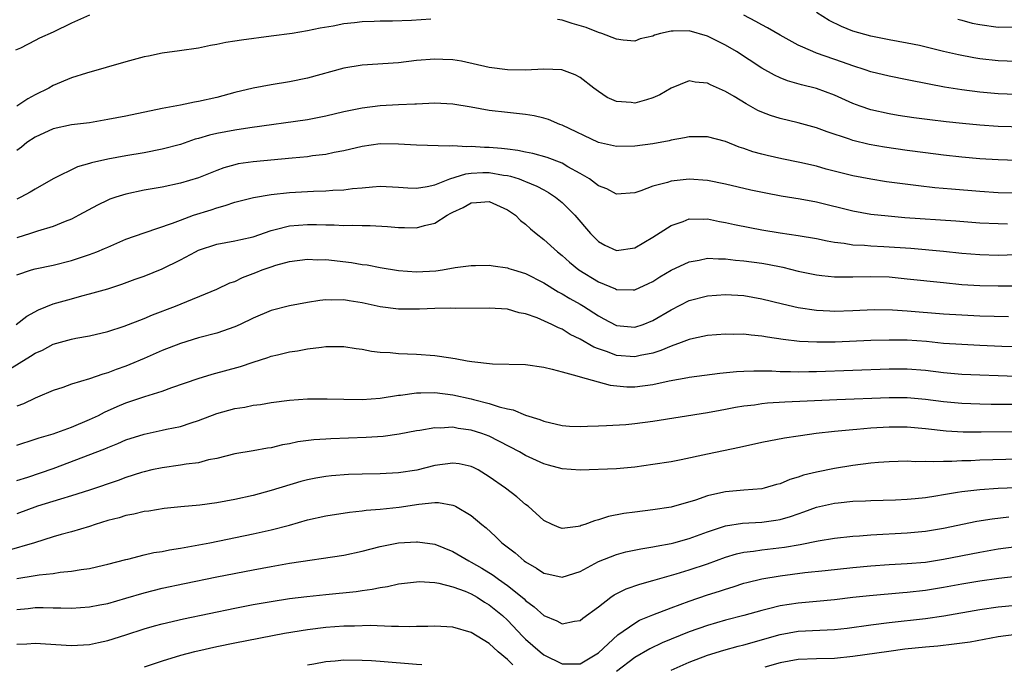
# Model space of a CAD drawing. Units: inches. Extents: x 2637000 to 2640000, y 1500000 to 1503000.
# Drawn here: x 2639771 to 2639880, y 1502738 to 1502809 of the extents above; entities that cross this region are included whole.
import ezdxf

# ---------------------------------------------------------------- set-up
doc = ezdxf.new("R2010")
doc.units = ezdxf.units.IN
doc.header["$MEASUREMENT"] = 0
doc.layers.add('LD26371500_2ft', color=100, linetype='Continuous')

msp = doc.modelspace()

# ---------------------------------------------------------------- linework, layer by layer
at = {"layer": 'LD26371500_2ft'}
for points, elevation in [([(2639779, 1502809.01), (2639777, 1502808.12), (2639775, 1502807.16), (2639773.51, 1502806.49), (2639773, 1502806.21), (2639771.4, 1502805.4), (2639770.84, 1502805.16)], 8908), ([(2639816.56, 1502808.56), (2639814.44, 1502808.44), (2639812.36, 1502808.36), (2639811, 1502808.35), (2639810.31, 1502808.31), (2639809, 1502808.28), (2639808.17, 1502808.17), (2639807, 1502808.07), (2639805.81, 1502807.81), (2639804.4, 1502807.6), (2639803, 1502807.28), (2639801.3, 1502807), (2639799, 1502806.69), (2639795.72, 1502806.28), (2639795, 1502806.14), (2639793.99, 1502806.01), (2639793, 1502805.77), (2639792.33, 1502805.67), (2639791, 1502805.37), (2639788.92, 1502805.08), (2639787, 1502804.84), (2639785.48, 1502804.52), (2639785, 1502804.43), (2639783, 1502803.89), (2639778.65, 1502802.65), (2639777, 1502802.12), (2639775, 1502801.27), (2639774.53, 1502801), (2639773, 1502800.25), (2639772.2, 1502799.8), (2639771, 1502799)], 8910), ([(2639883.34, 1502796.66), (2639879, 1502796.77), (2639877, 1502796.9), (2639875.09, 1502797.09), (2639873.28, 1502797.28), (2639871.49, 1502797.49), (2639869.72, 1502797.72), (2639867.99, 1502797.99), (2639867, 1502798.16), (2639865, 1502798.6), (2639863.82, 1502799), (2639863, 1502799.3), (2639861, 1502800.2), (2639859, 1502800.95), (2639857.35, 1502801.35), (2639855.8, 1502801.8), (2639855, 1502802.12), (2639854.4, 1502802.4), (2639853, 1502803.19), (2639850.2, 1502805), (2639849, 1502805.71), (2639847, 1502806.71), (2639845, 1502807.28), (2639843.24, 1502807.24), (2639843, 1502807.27), (2639841.84, 1502807), (2639841.18, 1502806.82), (2639841, 1502806.72), (2639839.6, 1502806.4), (2639839, 1502806.14), (2639837.73, 1502806.27), (2639837, 1502806.36), (2639835.39, 1502807), (2639835, 1502807.12), (2639833.66, 1502807.66), (2639832.11, 1502808.11), (2639831, 1502808.46), (2639830.52, 1502808.52)], 8910), ([(2639883, 1502800.2), (2639879, 1502800.37), (2639877, 1502800.53), (2639875, 1502800.79), (2639873.09, 1502801.09), (2639871.41, 1502801.41), (2639869, 1502801.91), (2639867, 1502802.3), (2639865, 1502802.78), (2639864.37, 1502803), (2639863, 1502803.44), (2639861.86, 1502803.86), (2639859, 1502804.85), (2639858.6, 1502805), (2639857, 1502805.73), (2639855, 1502806.83), (2639853.63, 1502807.63), (2639853, 1502807.95), (2639852.33, 1502808.33), (2639851, 1502809)], 8908), ([(2639881, 1502803.91), (2639879, 1502803.99), (2639877, 1502804.22), (2639876.33, 1502804.33), (2639874.65, 1502804.65), (2639873, 1502805.02), (2639870.34, 1502805.66), (2639869, 1502805.95), (2639867, 1502806.31), (2639865, 1502806.69), (2639863, 1502807.27), (2639861.77, 1502807.77), (2639860.42, 1502808.42), (2639859, 1502809.29)], 8906), ([(2639874.56, 1502808.56), (2639875, 1502808.45), (2639876.15, 1502808.15), (2639877, 1502807.97), (2639879, 1502807.71), (2639881, 1502807.73)], 8904), ([(2639881.04, 1502793.04), (2639879, 1502793.1), (2639877, 1502793.22), (2639875, 1502793.4), (2639873, 1502793.63), (2639871, 1502793.88), (2639869, 1502794.13), (2639866.49, 1502794.49), (2639864.79, 1502794.79), (2639863, 1502795.23), (2639862.64, 1502795.36), (2639860.17, 1502796.17), (2639859, 1502796.61), (2639857, 1502797.16), (2639855, 1502797.63), (2639853.96, 1502797.96), (2639853, 1502798.34), (2639852.54, 1502798.54), (2639851.25, 1502799.25), (2639849.95, 1502800.05), (2639849, 1502800.6), (2639847.34, 1502801.34), (2639847, 1502801.54), (2639845.65, 1502801.65), (2639845, 1502801.8), (2639843, 1502800.99), (2639841.76, 1502800.24), (2639841, 1502799.91), (2639840.31, 1502799.69), (2639839, 1502799.35), (2639838.6, 1502799.4), (2639837, 1502799.5), (2639835.97, 1502799.97), (2639835, 1502800.61), (2639834.52, 1502801), (2639833, 1502802.16), (2639832.44, 1502802.44), (2639830.99, 1502802.99), (2639829, 1502803.06), (2639827, 1502802.96), (2639825, 1502803), (2639823, 1502803.25), (2639819.94, 1502803.94), (2639819, 1502804.1), (2639817.87, 1502804.13), (2639817, 1502804.19), (2639815, 1502804.02), (2639813, 1502803.78), (2639809, 1502803.5), (2639807, 1502803.18), (2639803, 1502802.07), (2639801, 1502801.67), (2639799, 1502801.36), (2639797, 1502800.98), (2639795, 1502800.49), (2639793, 1502799.95), (2639791, 1502799.5), (2639790.55, 1502799.45), (2639789, 1502799.13), (2639787, 1502798.75), (2639783, 1502797.92), (2639781, 1502797.53), (2639779, 1502797.19), (2639777, 1502796.94), (2639775, 1502796.52), (2639773, 1502795.61), (2639772.11, 1502795), (2639771.51, 1502794.5), (2639771, 1502794.13)], 8912), ([(2639881, 1502789.43), (2639879, 1502789.49), (2639877, 1502789.62), (2639873.87, 1502789.87), (2639872.04, 1502790.04), (2639870.24, 1502790.24), (2639868.46, 1502790.46), (2639866.7, 1502790.7), (2639865, 1502790.96), (2639863, 1502791.34), (2639860.08, 1502792.08), (2639859, 1502792.39), (2639857.18, 1502792.82), (2639855.21, 1502793.21), (2639853.58, 1502793.58), (2639853, 1502793.72), (2639852, 1502794), (2639851, 1502794.36), (2639850.51, 1502794.51), (2639849, 1502795.11), (2639847, 1502795.65), (2639846.37, 1502795.63), (2639845, 1502795.64), (2639844.49, 1502795.51), (2639843, 1502795.25), (2639842.8, 1502795.2), (2639841, 1502794.86), (2639839, 1502794.6), (2639837, 1502794.58), (2639835, 1502795.01), (2639831, 1502796.92), (2639830.77, 1502797), (2639829.53, 1502797.53), (2639829, 1502797.69), (2639827.93, 1502797.93), (2639827, 1502798.07), (2639825, 1502798.29), (2639823, 1502798.53), (2639821, 1502798.9), (2639819, 1502799.23), (2639817, 1502799.32), (2639815, 1502799.23), (2639814.79, 1502799.21), (2639813, 1502799.15), (2639811, 1502799.04), (2639809, 1502798.79), (2639807, 1502798.38), (2639805, 1502797.9), (2639803, 1502797.49), (2639796.64, 1502796.64), (2639795, 1502796.38), (2639793, 1502795.99), (2639792.19, 1502795.81), (2639791, 1502795.45), (2639790.64, 1502795.36), (2639789, 1502794.8), (2639787, 1502794.26), (2639785, 1502793.86), (2639783, 1502793.53), (2639781, 1502793.16), (2639779.22, 1502792.78), (2639779, 1502792.7), (2639777.67, 1502792.33), (2639775.01, 1502791), (2639773, 1502789.88), (2639772.47, 1502789.53), (2639771.45, 1502789), (2639771, 1502788.79)], 8914), ([(2639880.04, 1502786.04), (2639879, 1502786.05), (2639877, 1502786.14), (2639874.36, 1502786.36), (2639868.74, 1502786.74), (2639866.89, 1502786.89), (2639865, 1502787.09), (2639863, 1502787.44), (2639859, 1502788.45), (2639857.22, 1502788.78), (2639855.11, 1502789.11), (2639853.42, 1502789.42), (2639851.77, 1502789.77), (2639849, 1502790.44), (2639847, 1502790.83), (2639845, 1502790.96), (2639843, 1502790.75), (2639842.6, 1502790.61), (2639841, 1502790.21), (2639839.69, 1502789.69), (2639839, 1502789.49), (2639837, 1502789.32), (2639835.92, 1502789.92), (2639835, 1502790.25), (2639834.01, 1502791), (2639833, 1502791.6), (2639831.65, 1502792.35), (2639831, 1502792.74), (2639829.37, 1502793.37), (2639827.8, 1502793.8), (2639827, 1502793.94), (2639826.14, 1502794.14), (2639825, 1502794.26), (2639824.34, 1502794.34), (2639823, 1502794.46), (2639822.46, 1502794.46), (2639821, 1502794.58), (2639820.53, 1502794.53), (2639819, 1502794.64), (2639818.59, 1502794.59), (2639815, 1502794.7), (2639813, 1502794.84), (2639811, 1502794.86), (2639809, 1502794.58), (2639807, 1502794.11), (2639805.91, 1502793.91), (2639805, 1502793.7), (2639803.53, 1502793.53), (2639803, 1502793.45), (2639801.3, 1502793.3), (2639797, 1502792.88), (2639795.35, 1502792.65), (2639795, 1502792.57), (2639793.77, 1502792.23), (2639793, 1502791.94), (2639791, 1502791.13), (2639789, 1502790.53), (2639787, 1502790.11), (2639785.9, 1502789.9), (2639785, 1502789.75), (2639783, 1502789.34), (2639781.88, 1502789), (2639781.23, 1502788.77), (2639781, 1502788.68), (2639779.88, 1502788.12), (2639777.84, 1502787), (2639777, 1502786.58), (2639776.33, 1502786.33), (2639775, 1502785.78), (2639773.27, 1502785.27), (2639772.49, 1502785), (2639771, 1502784.54)], 8916), ([(2639771, 1502780.47), (2639772.6, 1502781), (2639773, 1502781.11), (2639775, 1502781.51), (2639777, 1502782.03), (2639779, 1502782.69), (2639779.82, 1502783), (2639780.66, 1502783.34), (2639781, 1502783.51), (2639783, 1502784.37), (2639785, 1502785.09), (2639788.14, 1502786.14), (2639789, 1502786.48), (2639790.46, 1502787), (2639792.38, 1502787.62), (2639793, 1502787.83), (2639793.93, 1502788.07), (2639795, 1502788.45), (2639797.04, 1502788.96), (2639799, 1502789.29), (2639801, 1502789.51), (2639803.66, 1502789.66), (2639805, 1502789.69), (2639805.76, 1502789.76), (2639807, 1502789.81), (2639807.94, 1502789.94), (2639809, 1502790.02), (2639810.14, 1502790.14), (2639811, 1502790.19), (2639813, 1502790.11), (2639814.03, 1502790.03), (2639815, 1502790), (2639816.16, 1502790.16), (2639817, 1502790.36), (2639818.64, 1502791), (2639820.42, 1502791.58), (2639821, 1502791.63), (2639822.29, 1502791.71), (2639823, 1502791.71), (2639824.57, 1502791.43), (2639825, 1502791.38), (2639825.32, 1502791.32), (2639826.28, 1502791), (2639826.81, 1502790.81), (2639827, 1502790.72), (2639828.22, 1502790.22), (2639829, 1502789.79), (2639829.52, 1502789.52), (2639830.3, 1502789), (2639831, 1502788.42), (2639832.42, 1502787), (2639834.15, 1502785), (2639835, 1502784.13), (2639835.73, 1502783.73), (2639837, 1502783.14), (2639839, 1502783.44), (2639841, 1502784.6), (2639843, 1502785.89), (2639844.34, 1502786.34), (2639845, 1502786.6), (2639846.57, 1502786.57), (2639847, 1502786.6), (2639848.33, 1502786.33), (2639849, 1502786.23), (2639850, 1502786), (2639851.66, 1502785.66), (2639853, 1502785.41), (2639855, 1502785.09), (2639857, 1502784.8), (2639859, 1502784.45), (2639860.18, 1502784.18), (2639861, 1502784.05), (2639862.06, 1502783.94), (2639863, 1502783.77), (2639864.28, 1502783.72), (2639865, 1502783.65), (2639866.41, 1502783.59), (2639869.38, 1502783.38), (2639873, 1502783.05), (2639875, 1502782.85), (2639877, 1502782.68), (2639879, 1502782.63), (2639881, 1502782.68)], 8918), ([(2639770.94, 1502775), (2639772.1, 1502775.9), (2639773.39, 1502776.61), (2639775, 1502777.25), (2639777, 1502777.83), (2639778.14, 1502778.14), (2639779, 1502778.35), (2639781, 1502778.93), (2639782.57, 1502779.43), (2639784.03, 1502779.97), (2639785, 1502780.32), (2639787, 1502781.1), (2639789, 1502782.1), (2639790.66, 1502783), (2639791, 1502783.17), (2639793, 1502783.82), (2639795, 1502784.19), (2639795.64, 1502784.36), (2639797, 1502784.65), (2639799, 1502785.34), (2639799.43, 1502785.43), (2639801, 1502785.85), (2639803, 1502786), (2639803.99, 1502785.99), (2639805, 1502785.94), (2639805.94, 1502785.94), (2639807, 1502785.89), (2639807.91, 1502785.91), (2639809, 1502785.88), (2639809.88, 1502785.88), (2639811.79, 1502785.79), (2639813, 1502785.68), (2639813.67, 1502785.67), (2639815, 1502785.62), (2639815.88, 1502785.88), (2639817, 1502786.13), (2639818.37, 1502787), (2639818.78, 1502787.22), (2639819, 1502787.35), (2639820.14, 1502787.86), (2639821, 1502788.39), (2639821.6, 1502788.4), (2639823, 1502788.52), (2639825, 1502787.61), (2639825.89, 1502787), (2639826.44, 1502786.44), (2639827, 1502786.02), (2639827.52, 1502785.52), (2639828.14, 1502785), (2639829, 1502784.35), (2639830.49, 1502783), (2639831, 1502782.6), (2639831.84, 1502781.84), (2639832.84, 1502781), (2639835, 1502779.69), (2639836.9, 1502778.9), (2639837, 1502778.85), (2639838.82, 1502778.82), (2639839, 1502778.8), (2639840.51, 1502779.49), (2639841, 1502779.73), (2639841.77, 1502780.23), (2639843, 1502780.97), (2639845, 1502781.9), (2639846.08, 1502782.08), (2639847, 1502782.28), (2639848.21, 1502782.21), (2639849, 1502782.23), (2639850.08, 1502782.08), (2639851, 1502782.01), (2639853, 1502781.73), (2639853.63, 1502781.63), (2639855.29, 1502781.29), (2639857, 1502780.87), (2639859, 1502780.44), (2639859.61, 1502780.39), (2639861, 1502780.23), (2639861.75, 1502780.25), (2639863, 1502780.23), (2639865, 1502780.29), (2639867, 1502780.23), (2639869, 1502780.03), (2639873, 1502779.6), (2639875, 1502779.41), (2639877, 1502779.27), (2639879, 1502779.23), (2639880.75, 1502779.25)], 8920), ([(2639770.01, 1502769.99), (2639772.5, 1502771.5), (2639773, 1502771.83), (2639773.81, 1502772.19), (2639775, 1502772.83), (2639777, 1502773.38), (2639777.48, 1502773.48), (2639779, 1502773.74), (2639781, 1502774.22), (2639782.8, 1502774.8), (2639785, 1502775.66), (2639785.94, 1502776.06), (2639788.47, 1502777), (2639793, 1502778.88), (2639794.43, 1502779.57), (2639795, 1502779.74), (2639795.84, 1502780.16), (2639797.29, 1502780.71), (2639798.01, 1502781), (2639799, 1502781.35), (2639799.51, 1502781.51), (2639801, 1502781.91), (2639803, 1502782.17), (2639804.12, 1502782.12), (2639805, 1502782.13), (2639807.82, 1502781.82), (2639809, 1502781.6), (2639809.54, 1502781.54), (2639811, 1502781.25), (2639813, 1502780.93), (2639815, 1502780.79), (2639817.1, 1502780.9), (2639817.84, 1502781), (2639819.25, 1502781.25), (2639821, 1502781.5), (2639821.49, 1502781.49), (2639823, 1502781.53), (2639823.43, 1502781.43), (2639825, 1502781.23), (2639825.16, 1502781.16), (2639825.65, 1502781), (2639827, 1502780.6), (2639829, 1502779.58), (2639830.58, 1502778.58), (2639831, 1502778.38), (2639831.86, 1502777.86), (2639833, 1502777.23), (2639833.38, 1502777), (2639835, 1502775.93), (2639835.62, 1502775.62), (2639836.91, 1502774.91), (2639837, 1502774.87), (2639839, 1502774.7), (2639839.92, 1502775), (2639841, 1502775.42), (2639843, 1502776.61), (2639845, 1502777.62), (2639847, 1502778.16), (2639849, 1502778.31), (2639851, 1502778.18), (2639853, 1502777.82), (2639855.25, 1502777.25), (2639857, 1502776.85), (2639859, 1502776.56), (2639860.48, 1502776.48), (2639861, 1502776.47), (2639863, 1502776.53), (2639865.37, 1502776.63), (2639867.39, 1502776.61), (2639869, 1502776.5), (2639873, 1502776.18), (2639875, 1502776.04), (2639877, 1502775.95), (2639880.13, 1502775.87)], 8922), ([(2639884.45, 1502772.45), (2639879.41, 1502772.59), (2639877, 1502772.68), (2639875, 1502772.78), (2639873, 1502772.92), (2639871.1, 1502773.11), (2639869, 1502773.26), (2639867, 1502773.29), (2639865, 1502773.22), (2639861.07, 1502773.07), (2639859.04, 1502773.04), (2639857.12, 1502773.12), (2639855.33, 1502773.33), (2639853.6, 1502773.6), (2639853, 1502773.72), (2639851.81, 1502773.81), (2639851, 1502773.93), (2639849.91, 1502773.91), (2639849, 1502773.95), (2639847, 1502773.78), (2639845.46, 1502773.46), (2639845, 1502773.35), (2639844.1, 1502773), (2639843, 1502772.63), (2639841.88, 1502772.12), (2639841, 1502771.86), (2639839.59, 1502771.59), (2639839, 1502771.44), (2639837, 1502771.6), (2639836.02, 1502771.98), (2639835, 1502772.31), (2639834.49, 1502772.49), (2639833, 1502773.39), (2639831.91, 1502773.91), (2639831, 1502774.49), (2639830.62, 1502774.62), (2639829.88, 1502775), (2639828.28, 1502775.72), (2639827, 1502776.18), (2639826.29, 1502776.29), (2639825, 1502776.67), (2639823, 1502776.78), (2639819.24, 1502776.76), (2639818.78, 1502776.78), (2639817, 1502776.74), (2639815.33, 1502776.67), (2639813, 1502776.67), (2639811, 1502776.93), (2639809, 1502777.37), (2639807.58, 1502777.58), (2639807, 1502777.69), (2639805.67, 1502777.67), (2639805, 1502777.71), (2639804.35, 1502777.65), (2639803, 1502777.43), (2639801, 1502777.03), (2639799, 1502776.52), (2639797, 1502775.69), (2639795.59, 1502775), (2639795, 1502774.75), (2639793, 1502774.06), (2639791, 1502773.52), (2639789, 1502772.92), (2639787, 1502772.14), (2639785, 1502771.25), (2639783.42, 1502770.58), (2639783, 1502770.42), (2639781.94, 1502770.06), (2639781, 1502769.68), (2639780.45, 1502769.55), (2639779, 1502769.02), (2639777, 1502768.42), (2639776.08, 1502768.08), (2639775, 1502767.72), (2639773.29, 1502767), (2639773, 1502766.89), (2639771.73, 1502766.27), (2639771, 1502766)], 8924), ([(2639771, 1502761.74), (2639773, 1502762.37), (2639773.47, 1502762.53), (2639775, 1502762.99), (2639777, 1502763.71), (2639779, 1502764.54), (2639779.97, 1502765), (2639780.65, 1502765.35), (2639782.03, 1502765.97), (2639783, 1502766.37), (2639785.07, 1502767.07), (2639787, 1502767.67), (2639788.07, 1502768.07), (2639790.94, 1502769.06), (2639792.48, 1502769.52), (2639795.61, 1502770.39), (2639797, 1502770.87), (2639798.64, 1502771.36), (2639799, 1502771.5), (2639799.67, 1502771.67), (2639801, 1502771.98), (2639801.9, 1502772.1), (2639803, 1502772.31), (2639804.52, 1502772.52), (2639805, 1502772.56), (2639806.58, 1502772.58), (2639807, 1502772.57), (2639808.34, 1502772.34), (2639809, 1502772.27), (2639810.05, 1502772.05), (2639811, 1502771.95), (2639812.09, 1502771.91), (2639813, 1502771.81), (2639815, 1502771.73), (2639817, 1502771.57), (2639817.52, 1502771.52), (2639819.25, 1502771.25), (2639820.55, 1502771), (2639821.09, 1502770.91), (2639823.34, 1502770.66), (2639827, 1502770.58), (2639829, 1502770.29), (2639829.92, 1502770.08), (2639831, 1502769.78), (2639832.64, 1502769.36), (2639833, 1502769.23), (2639836.31, 1502768.31), (2639838.14, 1502768.14), (2639839, 1502768.13), (2639841, 1502768.38), (2639842.79, 1502768.79), (2639844.83, 1502769.17), (2639845, 1502769.21), (2639848.37, 1502769.63), (2639850.19, 1502769.81), (2639851, 1502769.86), (2639852.1, 1502769.9), (2639854.11, 1502769.89), (2639855, 1502769.83), (2639856.16, 1502769.84), (2639857, 1502769.8), (2639858.16, 1502769.84), (2639859, 1502769.84), (2639867, 1502770.13), (2639869, 1502770.11), (2639871, 1502769.96), (2639873, 1502769.73), (2639875, 1502769.55), (2639877, 1502769.45), (2639879, 1502769.38), (2639881, 1502769.33)], 8926), ([(2639771, 1502757.83), (2639772.22, 1502758.22), (2639775, 1502759.16), (2639780.67, 1502761.33), (2639781, 1502761.48), (2639782.1, 1502761.9), (2639783, 1502762.3), (2639785, 1502762.95), (2639787, 1502763.36), (2639787.47, 1502763.47), (2639789, 1502763.77), (2639790.18, 1502764.18), (2639791, 1502764.44), (2639793, 1502765.21), (2639795, 1502765.75), (2639796.09, 1502765.91), (2639797, 1502766.11), (2639797.8, 1502766.2), (2639799, 1502766.41), (2639801, 1502766.68), (2639803, 1502766.83), (2639805.17, 1502766.83), (2639807, 1502766.77), (2639809, 1502766.76), (2639811, 1502766.9), (2639813, 1502767.22), (2639813.24, 1502767.24), (2639815, 1502767.49), (2639815.47, 1502767.47), (2639817, 1502767.5), (2639819, 1502767.26), (2639821, 1502766.83), (2639821.25, 1502766.75), (2639823, 1502766.3), (2639824.07, 1502765.93), (2639825, 1502765.72), (2639825.62, 1502765.62), (2639827, 1502765.04), (2639828.56, 1502764.56), (2639829, 1502764.36), (2639831, 1502763.88), (2639831.82, 1502763.82), (2639833, 1502763.79), (2639833.8, 1502763.8), (2639835, 1502763.87), (2639835.88, 1502763.88), (2639838.01, 1502764.01), (2639839, 1502764.1), (2639841, 1502764.36), (2639847, 1502765.33), (2639848.41, 1502765.59), (2639849, 1502765.69), (2639850.09, 1502765.91), (2639851, 1502766.05), (2639852.17, 1502766.17), (2639853, 1502766.3), (2639853.63, 1502766.37), (2639855.51, 1502766.49), (2639861.25, 1502766.75), (2639867, 1502766.98), (2639869, 1502766.96), (2639871, 1502766.79), (2639873, 1502766.53), (2639875, 1502766.34), (2639877, 1502766.26), (2639878.23, 1502766.23), (2639881, 1502766.23)], 8928), ([(2639881.21, 1502763.21), (2639877.14, 1502763.14), (2639875.16, 1502763.16), (2639873.28, 1502763.28), (2639871, 1502763.53), (2639869, 1502763.7), (2639867, 1502763.7), (2639865, 1502763.58), (2639863.44, 1502763.44), (2639863, 1502763.42), (2639861, 1502763.22), (2639858.99, 1502763), (2639857.23, 1502762.77), (2639857, 1502762.73), (2639855.49, 1502762.51), (2639853, 1502762.03), (2639850.52, 1502761.48), (2639847, 1502760.75), (2639844.12, 1502760.12), (2639843, 1502759.91), (2639841, 1502759.59), (2639839, 1502759.32), (2639837, 1502759.14), (2639833, 1502758.99), (2639831, 1502759.11), (2639829.53, 1502759.53), (2639829, 1502759.66), (2639827, 1502760.6), (2639826.32, 1502761), (2639823, 1502762.7), (2639822.19, 1502763), (2639821, 1502763.39), (2639819.57, 1502763.57), (2639819, 1502763.69), (2639817.6, 1502763.6), (2639817, 1502763.63), (2639815.34, 1502763.34), (2639815, 1502763.3), (2639813.07, 1502762.93), (2639811.32, 1502762.68), (2639809.44, 1502762.56), (2639805.57, 1502762.43), (2639805, 1502762.39), (2639803.69, 1502762.31), (2639801.92, 1502762.08), (2639801, 1502761.88), (2639800.24, 1502761.76), (2639799, 1502761.45), (2639798.6, 1502761.4), (2639797, 1502761.11), (2639795, 1502760.77), (2639793, 1502760.26), (2639792.1, 1502760.1), (2639791, 1502759.79), (2639789.64, 1502759.64), (2639789, 1502759.51), (2639787, 1502759.25), (2639785.87, 1502759), (2639785, 1502758.8), (2639784.71, 1502758.71), (2639783, 1502758.16), (2639782.15, 1502757.85), (2639779, 1502756.79), (2639777, 1502756.15), (2639775.8, 1502755.8), (2639773.29, 1502755), (2639771, 1502754.16)], 8930), ([(2639887, 1502760.33), (2639877, 1502760.06), (2639876.01, 1502760.01), (2639875, 1502759.99), (2639873.92, 1502759.92), (2639873, 1502759.93), (2639871.88, 1502759.88), (2639871, 1502759.93), (2639869.91, 1502759.91), (2639869, 1502759.96), (2639867, 1502759.91), (2639865.82, 1502759.82), (2639865, 1502759.74), (2639863, 1502759.49), (2639861, 1502759.17), (2639859, 1502758.77), (2639857.58, 1502758.42), (2639857, 1502758.21), (2639856.06, 1502757.94), (2639855, 1502757.48), (2639854.61, 1502757.39), (2639853.26, 1502757), (2639853, 1502756.94), (2639851, 1502756.79), (2639849, 1502756.61), (2639848.48, 1502756.48), (2639847, 1502756.16), (2639845.69, 1502755.69), (2639843, 1502754.91), (2639841, 1502754.6), (2639839, 1502754.37), (2639837.8, 1502754.2), (2639836.13, 1502753.87), (2639835, 1502753.5), (2639834.58, 1502753.42), (2639833.52, 1502753), (2639833.12, 1502752.88), (2639833, 1502752.82), (2639832.77, 1502752.77), (2639831, 1502752.58), (2639830.68, 1502752.68), (2639829.92, 1502753), (2639829, 1502753.44), (2639827.26, 1502755), (2639827, 1502755.2), (2639826.03, 1502756.03), (2639824.77, 1502757), (2639823, 1502758.26), (2639821.77, 1502759), (2639821.27, 1502759.27), (2639821, 1502759.39), (2639819.67, 1502759.67), (2639819, 1502759.75), (2639817, 1502759.48), (2639815.02, 1502758.98), (2639813, 1502758.68), (2639811, 1502758.59), (2639809, 1502758.55), (2639807.51, 1502758.49), (2639805.64, 1502758.36), (2639805, 1502758.29), (2639803.89, 1502758.11), (2639803, 1502757.93), (2639802.26, 1502757.74), (2639799, 1502756.73), (2639797, 1502756.2), (2639795, 1502755.75), (2639793, 1502755.39), (2639791.14, 1502755.14), (2639789.05, 1502754.95), (2639787.23, 1502754.77), (2639785.52, 1502754.48), (2639785, 1502754.42), (2639783.87, 1502754.13), (2639783, 1502753.99), (2639782.25, 1502753.75), (2639781, 1502753.44), (2639779.62, 1502753), (2639779, 1502752.79), (2639777, 1502752.18), (2639775.89, 1502751.89), (2639775, 1502751.64), (2639772.95, 1502751), (2639769.91, 1502750.09)], 8932), ([(2639771, 1502747.07), (2639773, 1502747.38), (2639773.47, 1502747.47), (2639775, 1502747.63), (2639775.76, 1502747.76), (2639777, 1502747.88), (2639778.07, 1502748.07), (2639779, 1502748.18), (2639780.54, 1502748.54), (2639781, 1502748.63), (2639783, 1502749.16), (2639783.2, 1502749.2), (2639785, 1502749.65), (2639786.09, 1502749.91), (2639787, 1502750.04), (2639787.79, 1502750.21), (2639789, 1502750.39), (2639792.25, 1502751), (2639797, 1502751.97), (2639799, 1502752.42), (2639801, 1502752.93), (2639803, 1502753.5), (2639805, 1502753.97), (2639807.63, 1502754.37), (2639809, 1502754.49), (2639809.44, 1502754.56), (2639811, 1502754.68), (2639813.09, 1502754.91), (2639815.24, 1502755.24), (2639817, 1502755.41), (2639817.42, 1502755.42), (2639819, 1502755.14), (2639819.1, 1502755.1), (2639819.29, 1502755), (2639821, 1502753.98), (2639822.17, 1502753), (2639822.64, 1502752.64), (2639823.69, 1502751.69), (2639824.38, 1502751), (2639825.86, 1502749.87), (2639826.84, 1502749), (2639827, 1502748.88), (2639828.21, 1502748.21), (2639829, 1502747.65), (2639829.54, 1502747.54), (2639831, 1502747.2), (2639833, 1502747.83), (2639835, 1502748.92), (2639837, 1502749.71), (2639838.02, 1502749.98), (2639839.67, 1502750.33), (2639841, 1502750.54), (2639841.37, 1502750.63), (2639843, 1502750.92), (2639843.32, 1502751), (2639845, 1502751.46), (2639847, 1502752.2), (2639849, 1502752.86), (2639850.86, 1502753.14), (2639853, 1502753.26), (2639854.53, 1502753.47), (2639855, 1502753.56), (2639856.13, 1502753.87), (2639857, 1502754.19), (2639857.62, 1502754.38), (2639859, 1502754.89), (2639861, 1502755.34), (2639861.39, 1502755.39), (2639863, 1502755.55), (2639864.39, 1502755.61), (2639865, 1502755.65), (2639867.72, 1502755.72), (2639869, 1502755.78), (2639869.85, 1502755.85), (2639871, 1502755.98), (2639872.14, 1502756.14), (2639873, 1502756.3), (2639874.54, 1502756.54), (2639875, 1502756.63), (2639877, 1502756.86), (2639879, 1502757), (2639887, 1502757.28)], 8934), ([(2639771, 1502743.65), (2639772.23, 1502743.77), (2639773, 1502743.86), (2639773.88, 1502743.88), (2639775, 1502743.84), (2639775.84, 1502743.84), (2639777, 1502743.8), (2639779, 1502743.94), (2639780.15, 1502744.15), (2639781, 1502744.32), (2639783, 1502744.89), (2639785, 1502745.49), (2639787, 1502746), (2639789.47, 1502746.53), (2639793, 1502747.25), (2639797, 1502748.03), (2639799, 1502748.4), (2639801, 1502748.74), (2639807, 1502749.64), (2639809, 1502750.07), (2639811, 1502750.58), (2639813, 1502750.97), (2639815, 1502751.11), (2639815.11, 1502751.11), (2639817, 1502750.84), (2639819, 1502750.04), (2639820.74, 1502749), (2639821, 1502748.87), (2639822.19, 1502748.2), (2639823.44, 1502747.44), (2639824, 1502747), (2639825, 1502746.3), (2639826.6, 1502745), (2639826.82, 1502744.82), (2639827, 1502744.63), (2639827.95, 1502743.95), (2639829, 1502742.98), (2639830.42, 1502742.42), (2639831, 1502742.08), (2639832.36, 1502742.36), (2639833, 1502742.44), (2639833.31, 1502742.69), (2639835, 1502743.94), (2639836.38, 1502745), (2639836.74, 1502745.26), (2639838.07, 1502745.93), (2639839.55, 1502746.45), (2639841, 1502746.84), (2639843.57, 1502747.57), (2639845, 1502748.01), (2639847, 1502748.67), (2639849, 1502749.42), (2639850.21, 1502749.79), (2639851, 1502749.97), (2639852.08, 1502750.08), (2639853, 1502750.23), (2639855.5, 1502750.5), (2639857.21, 1502750.79), (2639859.2, 1502751.2), (2639861, 1502751.5), (2639863, 1502751.71), (2639863.75, 1502751.75), (2639865, 1502751.86), (2639869, 1502752.09), (2639871, 1502752.27), (2639873, 1502752.6), (2639876.64, 1502753.36), (2639878.36, 1502753.64), (2639880.16, 1502753.84)], 8936), ([(2639771, 1502739.84), (2639772.11, 1502739.89), (2639773, 1502739.95), (2639777, 1502739.7), (2639779, 1502739.82), (2639779.99, 1502740.01), (2639781, 1502740.24), (2639783, 1502740.88), (2639785, 1502741.53), (2639786.14, 1502741.86), (2639787, 1502742.09), (2639789.36, 1502742.64), (2639795, 1502743.81), (2639797, 1502744.21), (2639799, 1502744.55), (2639801, 1502744.85), (2639802.91, 1502745.09), (2639805, 1502745.32), (2639808.36, 1502745.64), (2639809, 1502745.74), (2639810.12, 1502745.88), (2639811, 1502746.08), (2639811.8, 1502746.2), (2639813, 1502746.48), (2639815, 1502746.71), (2639815.28, 1502746.72), (2639817, 1502746.61), (2639817.45, 1502746.55), (2639819, 1502746.15), (2639820.34, 1502745.66), (2639821, 1502745.38), (2639821.67, 1502745), (2639822.47, 1502744.47), (2639823, 1502744.18), (2639824.44, 1502743), (2639825, 1502742.48), (2639826.7, 1502740.7), (2639827, 1502740.4), (2639828.58, 1502739), (2639829, 1502738.67), (2639831, 1502737.68), (2639831.69, 1502737.69), (2639833, 1502737.68), (2639835, 1502738.88), (2639837.14, 1502740.86), (2639839, 1502742.17), (2639839.53, 1502742.47), (2639841, 1502743.08), (2639843, 1502743.85), (2639845, 1502744.58), (2639847, 1502745.25), (2639848.33, 1502745.67), (2639849, 1502745.9), (2639849.85, 1502746.15), (2639851, 1502746.54), (2639851.36, 1502746.64), (2639853, 1502747.04), (2639855, 1502747.35), (2639857.71, 1502747.71), (2639859.96, 1502747.96), (2639863, 1502748.28), (2639865, 1502748.46), (2639867, 1502748.59), (2639869, 1502748.7), (2639871, 1502748.87), (2639873, 1502749.18), (2639877, 1502749.95), (2639879, 1502750.31), (2639881, 1502750.59)], 8938), ([(2639881.33, 1502747.33), (2639879.08, 1502747.08), (2639877, 1502746.78), (2639875, 1502746.45), (2639873, 1502746.08), (2639871, 1502745.76), (2639869, 1502745.52), (2639868.51, 1502745.49), (2639864.83, 1502745.17), (2639863, 1502744.96), (2639861, 1502744.71), (2639859, 1502744.52), (2639857, 1502744.36), (2639855, 1502744.06), (2639853.73, 1502743.73), (2639853, 1502743.56), (2639851, 1502743), (2639849, 1502742.49), (2639847, 1502741.91), (2639845, 1502741.21), (2639843, 1502740.4), (2639842.02, 1502739.98), (2639840.67, 1502739.33), (2639839, 1502738.37), (2639837, 1502736.82)], 8940), ([(2639843.02, 1502736.98), (2639845, 1502737.88), (2639847, 1502738.64), (2639848.82, 1502739.18), (2639850.38, 1502739.62), (2639851, 1502739.77), (2639855, 1502740.91), (2639857, 1502741.26), (2639859.39, 1502741.39), (2639861, 1502741.44), (2639862.4, 1502741.6), (2639865, 1502741.97), (2639867, 1502742.22), (2639871, 1502742.68), (2639873.03, 1502742.97), (2639877, 1502743.65), (2639879, 1502743.95), (2639881, 1502744.12)], 8942), ([(2639825.58, 1502737.58), (2639825, 1502738.15), (2639823.97, 1502739), (2639823, 1502739.9), (2639821, 1502741.13), (2639819, 1502741.7), (2639817, 1502741.81), (2639816.23, 1502741.77), (2639815, 1502741.78), (2639814.25, 1502741.75), (2639813, 1502741.8), (2639812.22, 1502741.78), (2639809.89, 1502741.89), (2639808.17, 1502741.83), (2639807, 1502741.83), (2639805, 1502741.69), (2639803, 1502741.43), (2639800.45, 1502741), (2639795, 1502739.94), (2639793, 1502739.55), (2639790.91, 1502739.09), (2639790.55, 1502739), (2639789, 1502738.59), (2639787, 1502737.97), (2639785, 1502737.31)], 8940), ([(2639881, 1502740.91), (2639879, 1502740.65), (2639875.92, 1502740.08), (2639874.17, 1502739.83), (2639872.36, 1502739.64), (2639871, 1502739.52), (2639868.72, 1502739.28), (2639866.96, 1502739.04), (2639863, 1502738.47), (2639861, 1502738.28), (2639859, 1502738.24), (2639857, 1502738.16), (2639855.99, 1502737.99), (2639855, 1502737.8), (2639853.33, 1502737.33)], 8944), ([(2639803, 1502737.57), (2639803.68, 1502737.68), (2639805, 1502737.94), (2639806.02, 1502738.02), (2639807, 1502738.12), (2639809, 1502738.1), (2639810.03, 1502738.03), (2639811, 1502737.97), (2639815, 1502737.63), (2639815.59, 1502737.59)], 8942)]:
    msp.add_lwpolyline(points, dxfattribs=dict(at, elevation=elevation))

doc.saveas('drawing.dxf')
